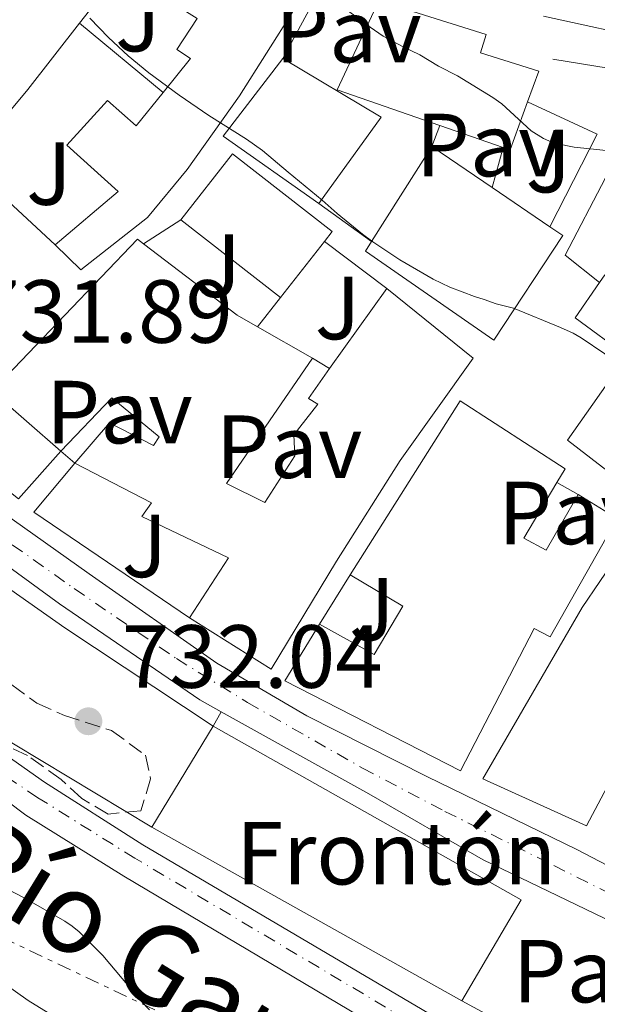
# Model space of a CAD drawing. Units: metres. Extents: x 668680 to 672146, y 4737436 to 4739833.
# Drawn here: x 669698 to 669763, y 4739397 to 4739507 of the extents above; entities that cross this region are included whole.
import ezdxf
from ezdxf.enums import TextEntityAlignment as Align

# ---------------------------------------------------------------- set-up
doc = ezdxf.new("R2010")
doc.units = ezdxf.units.M
doc.header["$MEASUREMENT"] = 0
for name, pattern in [('DGN Style 3', [2.435890702152634, 1.739921930109024, -0.6959687720436097]), ('DGN Style 4', [2.7856150101045474, 1.391937544087219, -0.6959687720436097, 0.001739921930109024, -0.6959687720436097]), ('DGN Style 7', [3.4798438602180486, 1.565929737098122, -0.6959687720436097, 0.5219765790327072, -0.6959687720436097])]:
    doc.linetypes.add(name, pattern=pattern)
for name, color, linetype, lineweight in [('Carretera', 9, 'Continuous', 0), ('Cauce permanente', 151, 'Continuous', 13), ('Cauce permanente (área)', 142, 'Continuous', 13), ('Cota de punto acotado terreno', 7, 'Continuous', 0), ('Curva de nivel intermedia', 30, 'Continuous', 0), ('destino de construcciones', 7, 'Continuous', 0), ('Edificio', 1, 'Continuous', 13), ('Eje cauce permanente (área)', 70, 'DGN Style 4', 0), ('Eje de carretera', 7, 'DGN Style 4', 0), ('Línea  de muro-pared o tapia', 1, 'Continuous', 13), ('Línea blanca (vial)', 7, 'Continuous', 13), ('Línea de muro de contención', 1, 'Continuous', 13), ('Línea de pavimento', 1, 'Continuous', 0), ('Línea eléctrica', 6, 'DGN Style 7', 0), ('Pavimento', 7, 'Continuous', 0), ('Punto acotado terreno (símbolo)', 7, 'Continuous', 0), ('Texto de Cauce (área) pequeño', 142, 'Continuous', 0), ('Zona ajardinada', 92, 'Continuous', 0), ('Zona arbolada', 92, 'DGN Style 3', 0)]:
    doc.layers.add(name, color=color, linetype=linetype, lineweight=lineweight)
doc.styles.add('Style-Arial', font='arial.ttf')

# ---------------------------------------------------------------- blocks, each defined once
blk = doc.blocks.new('5PATER')
at = {"layer": 'Punto acotado terreno (símbolo)', "linetype": 'Continuous', "lineweight": 0}
h = blk.add_hatch(color=51, dxfattribs=at)
edge = h.paths.add_edge_path()
edge.add_ellipse((0, 0), major_axis=(-0.1095731443231308, -0.1110710700762829), ratio=0.9994222409660317, start_angle=0, end_angle=360)

msp = doc.modelspace()

# ---------------------------------------------------------------- linework, layer by layer
at = {"layer": 'Carretera', "color": 9, "linetype": 'Continuous', "lineweight": 0}
for points in [[(669622.4200000016, 4739571.800000002, 731.3500000000058), (669624.6400000012, 4739561.269999999, 731.1199999999953), (669626.5000000009, 4739548.79, 731.1199999999953), (669628.1499999983, 4739535.490000002, 731), (669629.0700000012, 4739531.279999999, 731), (669630.3500000021, 4739525.41, 731.0099999999949), (669634.2500000002, 4739514.429999999, 731.1399999999995), (669638.3400000005, 4739506.199999998, 731.1900000000023), (669644.6200000015, 4739495.779999998, 731.4499999999972), (669648.2000000001, 4739490.980000001, 731.5), (669656.6099999987, 4739481.180000001, 731.570000000007), (669665.4600000001, 4739474.170000001, 731.6699999999983), (669677.5199999989, 4739465.230000001, 731.7200000000012), (669690.1700000024, 4739455.960000001, 731.8600000000006), (669705.9999999995, 4739444.730000001, 732.1399999999995), (669720.269999999, 4739434.76, 732.3000000000029), (669730.3599999985, 4739428.859999999, 732.5599999999977), (669743.7600000007, 4739422.06, 733.179999999993), (669760.6299999997, 4739413.850000001, 733.4400000000023), (669777.9500000001, 4739404.790000001, 733.7700000000042), (669790.6100000001, 4739398.38, 734.1000000000058), (669803.3799999997, 4739391.960000001, 734.3699999999953), (669820.6200000019, 4739383.220000002, 734.5399999999936)], [(669788.2499999999, 4739394.24, 734.1199999999953), (669773.8599999996, 4739401.230000001, 733.7599999999949), (669768.7900000003, 4739403.689999999, 733.6399999999995), (669750.0599999994, 4739412.720000002, 733.3600000000006), (669737.2800000008, 4739420.130000001, 733.0899999999965), (669720.7800000008, 4739429.300000002, 732.3899999999995), (669718.3700000013, 4739430.640000001, 732.2899999999936), (669702.6800000003, 4739441.390000001, 732.1499999999943), (669687.5799999972, 4739452.38, 731.8600000000006)]]:
    msp.add_polyline3d(points, dxfattribs=at)
at = {"layer": 'Cauce permanente', "color": 151, "linetype": 'Continuous', "lineweight": 13}
msp.add_polyline3d([(669750.3099999997, 4739386.880000001, 731.8999999999943), (669709.8899999997, 4739410.9, 731.4600000000065), (669698.9400000004, 4739417.75, 731.2700000000042), (669688.1100000005, 4739425.880000001, 730.9600000000065), (669676, 4739433.26, 730.7100000000065), (669659.04, 4739442.939999999, 730.5200000000042), (669644.1500000004, 4739451.92, 730.3899999999995), (669627.5300000003, 4739460.59, 729.929999999993), (669629.7599999999, 4739463.99, 733.4100000000036), (669646.3499999996, 4739455.029999999, 730.3899999999995), (669660.79, 4739446.33, 730.5200000000042), (669677.9100000003, 4739436.609999999, 730.7100000000065), (669690.0999999996, 4739429.119999999, 730.9600000000065), (669701.0099999999, 4739421.42, 731.2700000000042), (669712.0199999996, 4739414.4, 731.4600000000065), (669751.7999999998, 4739390.960000001, 731.8999999999943)], dxfattribs=at)
at = {"layer": 'Cauce permanente (área)', "color": 142, "linetype": 'Continuous', "lineweight": 13}
for points in [[(669938.6399999997, 4739318.74, 736.3099999999977), (669937.5099999999, 4739318.77, 736.3000000000029), (669919.9600000001, 4739319.34, 735.5399999999936), (669903.0199999996, 4739321.600000001, 735.5399999999936), (669886.7000000002, 4739325.359999999, 734.029999999999), (669877.2000000002, 4739328.619999999, 733.9600000000065), (669867.4199999999, 4739332.710000001, 733.5899999999965), (669862.6399999997, 4739335.02, 733.5099999999949), (669847.25, 4739342.439999999, 733.2700000000042), (669837.29, 4739346.970000001, 733.0200000000042), (669811.0099999999, 4739355.789999999, 732.7700000000042), (669800.8300000001, 4739360.109999999, 732.7100000000065), (669790.4800000006, 4739365.539999999, 732.5899999999965), (669776.6799999997, 4739374.180000001, 732.3999999999943), (669764.5499999998, 4739382.32, 732.0200000000042), (669751.7999999998, 4739390.960000001, 731.8999999999943), (669712.0199999996, 4739414.4, 731.4600000000065), (669701.0099999999, 4739421.42, 731.2700000000042), (669690.0999999996, 4739429.119999999, 730.9600000000065), (669677.9100000003, 4739436.609999999, 730.7100000000065), (669660.79, 4739446.33, 730.5200000000042), (669646.3499999996, 4739455.029999999, 730.3899999999995), (669629.7599999999, 4739463.99, 729.929999999993)], [(669940.5, 4739313.52, 736.3300000000019), (669937.3700000001, 4739313.58, 736.3000000000029), (669919.5300000003, 4739314.16, 735.5399999999936), (669902.0899999999, 4739316.480000001, 735.5399999999936), (669884.9900000002, 4739322.109999999, 734.029999999999), (669876.1799999997, 4739325.039999999, 733.9600000000065), (669863.8499999996, 4739329.680000001, 733.5899999999965), (669862.7100000001, 4739330.25, 733.570000000007), (669845.5, 4739338.91, 733.2700000000042), (669835.79, 4739343.41, 733.0200000000042), (669809.2999999998, 4739351.460000001, 732.7700000000042), (669798.4199999999, 4739355.99, 732.7100000000065), (669787.5999999996, 4739361.17, 732.5899999999965), (669774.9000000004, 4739369.41, 732.3999999999943), (669761.3799999999, 4739379.720000001, 732.0200000000042), (669750.3099999997, 4739386.880000001, 731.8999999999943), (669709.8899999997, 4739410.9, 731.4600000000065), (669698.9400000004, 4739417.75, 731.2700000000042), (669688.1100000005, 4739425.880000001, 730.9600000000065), (669676, 4739433.26, 730.7100000000065), (669659.04, 4739442.939999999, 730.5200000000042), (669644.1500000004, 4739451.92, 730.3899999999995), (669627.5300000003, 4739460.59, 729.929999999993)]]:
    msp.add_polyline3d(points, dxfattribs=at)
at = {"layer": 'Curva de nivel intermedia', "color": 30, "linetype": 'Continuous', "lineweight": 0, "flags": 128}
for points, elevation in [([(669763.8400000011, 4739492.100000001), (669760.2400000002, 4739492.489999998), (669758.2400000019, 4739492.9), (669757.7400000013, 4739493.05), (669756.8200000003, 4739493.45), (669755.4500000002, 4739494.310000001), (669752.16, 4739497.34), (669751.1400000007, 4739498.05), (669747.1900000012, 4739500.470000001), (669745.0800000012, 4739501.559999999), (669742.9900000013, 4739502.819999999), (669741.0500000013, 4739503.75), (669738.9000000008, 4739504.92), (669737.4500000003, 4739505.909999998), (669734.3099999998, 4739508.220000001)], 740.0000000000001), ([(669766.3199999998, 4739467.58), (669761.0300000014, 4739471.17), (669760.1500000008, 4739471.659999999), (669758.7300000014, 4739472.31), (669753.480000001, 4739474.470000001), (669751.5099999995, 4739474.949999999), (669750.1900000008, 4739475.460000001), (669749.1200000001, 4739475.77), (669746.3300000007, 4739476.82), (669744.4900000012, 4739477.73), (669740.7500000016, 4739479.869999999), (669737.7499999999, 4739481.9), (669736.5800000008, 4739482.770000001), (669733.74, 4739485.079999999), (669732.0800000014, 4739486.57), (669728.2500000002, 4739489.689999998), (669725.3899999993, 4739492.130000001), (669723.600000001, 4739493.380000001), (669719.4000000012, 4739496.05), (669716.0900000009, 4739498.289999999), (669712.6700000011, 4739500.800000002), (669710.3600000021, 4739502.719999999), (669708.1600000005, 4739504.769999999), (669706.0800000017, 4739506.939999999)], 735.0000000000001), ([(669696.950000001, 4739409.409999999), (669698.7200000013, 4739408.49), (669703.3000000013, 4739405.88), (669704.1200000015, 4739405.31), (669704.8800000015, 4739404.659999999), (669707.5500000003, 4739402.009999999), (669711.8700000008, 4739396.890000001), (669712.7500000015, 4739395.96)], 735.0000000000001), ([(669696.3499999997, 4739399.009999999), (669699.2000000018, 4739397.009999999), (669702.8800000009, 4739394.699999999)], 740.0000000000001)]:
    msp.add_lwpolyline(points, dxfattribs=dict(at, elevation=elevation))
at = {"layer": 'Edificio', "color": 51, "linetype": 'Continuous', "lineweight": 13, "extrusion": (0.0127431841722441, -0.0560543745562049, 0.9983463919653663), "elevation": -256389.1820970263, "flags": 128}
msp.add_lwpolyline([(1703732.321422382, 4465751.021557636), (1703722.009336528, 4465757.458061759), (1703728.741822637, 4465766.156040305)], dxfattribs=at)
at = {"layer": 'Edificio', "color": 51, "linetype": 'Continuous', "lineweight": 13, "extrusion": (0.7559691049238026, -0.6239220996955075, 0.1980705074266582), "elevation": -2450659.354128296, "flags": 128}
msp.add_lwpolyline([(4081630.250296165, 495972.6842599308), (4081620.865236611, 495971.4804089646), (4081610.156255275, 495971.6334408671)], dxfattribs=at)
at = {"layer": 'Edificio', "color": 51, "linetype": 'Continuous', "lineweight": 13, "extrusion": (-0.009464936096399, -0.02148507689358865, 0.9997243652405237), "elevation": -107425.4376006517, "flags": 128}
msp.add_lwpolyline([(-1297824.822907728, 4606015.743729734), (-1297837.651645736, 4606018.299366863), (-1297835.041913479, 4606028.947854903)], dxfattribs=at)
at = {"layer": 'Edificio', "color": 51, "linetype": 'Continuous', "lineweight": 13, "extrusion": (0.005807114779785103, -0.01768787668596885, 0.9998266932005148), "elevation": -79200.4072516746, "flags": 128}
msp.add_lwpolyline([(2114702.313581458, 4293387.952370946), (2114710.727982895, 4293378.283661185), (2114701.089247975, 4293371.300704136)], dxfattribs=at)
at = {"layer": 'Edificio', "color": 51, "linetype": 'Continuous', "lineweight": 13, "extrusion": (0.02117705281116536, -0.050550290331218, 0.9984969707423567), "elevation": -224653.9022316036, "flags": 128}
msp.add_lwpolyline([(2449049.880598017, 4106469.87071095), (2449046.010976515, 4106465.674161243), (2449045.405105686, 4106466.221537292)], dxfattribs=at)
at = {"layer": 'Edificio', "color": 51, "linetype": 'Continuous', "lineweight": 13, "extrusion": (0.02894075601936371, -0.01004150349611706, 0.9995306902984846), "elevation": -27462.28208865342, "flags": 128}
msp.add_lwpolyline([(4697169.719363191, 920434.7077571186), (4697169.719363191, 920442.215926003)], dxfattribs=at)
at = {"layer": 'Edificio', "color": 51, "linetype": 'Continuous', "lineweight": 13, "extrusion": (-0.1742785017823898, -0.274346424940444, 0.945706636827131), "elevation": -1416279.466240008, "flags": 128}
msp.add_lwpolyline([(-1976022.37372706, 4123193.688856676), (-1976022.373727061, 4123206.980286247)], dxfattribs=at)
at = {"layer": 'Edificio', "color": 51, "linetype": 'Continuous', "lineweight": 13, "flags": 128}
for points, elevation in [([(669744.3300000001, 4739492.560000001), (669751.0800000001, 4739487.970000001)], 745.9100000000036), ([(669716.2699999996, 4739484.350000001), (669722.0300000003, 4739491.730000001), (669733.1799999997, 4739483.039999999), (669732.3200000003, 4739481.939999999)], 741.8300000000019), ([(669751.0800000001, 4739487.970000001), (669757.5300000003, 4739483.58)], 745.9100000000036), ([(669727.4199999999, 4739475.65), (669716.2699999996, 4739484.350000001)], 741.8300000000019), ([(669732.3200000003, 4739481.939999999), (669727.4199999999, 4739475.65)], 741.8300000000019)]:
    msp.add_lwpolyline(points, dxfattribs=dict(at, elevation=elevation))
at = {"layer": 'Edificio', "color": 1, "linetype": 'Continuous', "lineweight": 13, "elevation": 741.8300000000017, "flags": 128}
msp.add_lwpolyline([(669732.3200000003, 4739481.939999999), (669727.4199999999, 4739475.65), (669716.2699999996, 4739484.350000001), (669722.0300000003, 4739491.730000001), (669733.1799999997, 4739483.039999999), (669732.3200000003, 4739481.939999999)], close=True, dxfattribs=at)
at = {"layer": 'Edificio', "color": 51, "linetype": 'Continuous', "lineweight": 13, "extrusion": (0.02366918701221305, -0.04500604496870361, 0.9987062758901918), "elevation": -196712.3850882152, "flags": 128}
msp.add_lwpolyline([(2798784.374183796, 3878032.070179428), (2798806.727183518, 3878039.543063976), (2798807.082331205, 3878038.75644455)], dxfattribs=at)
at = {"layer": 'Edificio', "color": 51, "linetype": 'Continuous', "lineweight": 13, "extrusion": (0.5381304707515904, 0.6694848199683238, 0.5120602232947341), "elevation": 3533783.65994637, "flags": 128}
msp.add_lwpolyline([(2447288.580960842, -2105790.371626557), (2447275.40994713, -2105790.977017176), (2447272.816886167, -2105791.815250343)], dxfattribs=at)
at = {"layer": 'Edificio', "color": 51, "linetype": 'Continuous', "lineweight": 13, "extrusion": (-0.00211039966380432, -0.002959183253083793, 0.9999933947020518), "elevation": -14698.07245279811, "flags": 128}
msp.add_lwpolyline([(669732.9708761323, 4739444.966859722), (669739.3609463183, 4739453.926898952)], dxfattribs=at)
at = {"layer": 'Edificio', "color": 51, "linetype": 'Continuous', "lineweight": 13, "extrusion": (0.2278963625425939, -0.1293265536950111, 0.9650584906881168), "elevation": -459596.5478700892, "flags": 128}
msp.add_lwpolyline([(4452549.052132858, 1695496.480764832), (4452549.052132858, 1695489.153487029)], dxfattribs=at)
at = {"layer": 'Edificio', "color": 51, "linetype": 'Continuous', "lineweight": 13, "extrusion": (0.07317037498988858, -0.06396476359614787, 0.9952660977054971), "elevation": -253418.4214127555, "flags": 128}
msp.add_lwpolyline([(4009009.933558831, 2602803.751074493), (4009009.933558832, 2602814.040471948)], dxfattribs=at)
at = {"layer": 'Edificio', "color": 51, "linetype": 'Continuous', "lineweight": 13, "extrusion": (-0.01493047788097467, -0.02457217132379251, 0.9995865591466704), "elevation": -125713.774451085, "flags": 128}
msp.add_lwpolyline([(-1888715.760665973, 4396308.978603637), (-1888715.760665972, 4396322.194809596)], dxfattribs=at)
at = {"layer": 'Edificio', "color": 51, "linetype": 'Continuous', "lineweight": 13, "extrusion": (0.01109033410954753, -0.2075086910514806, 0.9781703060446274), "elevation": -975317.4537964104, "flags": 128}
msp.add_lwpolyline([(921703.9041535862, 4594553.057223124), (921737.2386745233, 4594531.354167719), (921730.0255730767, 4594520.189846536)], dxfattribs=at)
at = {"layer": 'Edificio', "color": 51, "linetype": 'Continuous', "lineweight": 13, "extrusion": (0.1398001929238338, -0.07833005616195565, 0.9870766476622389), "elevation": -276878.9286845827, "flags": 128}
msp.add_lwpolyline([(4461997.803745763, 1710075.96581227), (4461997.803745763, 1710116.215712891)], dxfattribs=at)
at = {"layer": 'Edificio', "color": 1, "linetype": 'Continuous', "lineweight": 13}
for points in [[(669707.6100000005, 4739520.130000001, 745.1499999999943), (669728.8499999996, 4739507.800000001, 744.279999999999), (669722.8200000003, 4739498.230000001, 744.0899999999965), (669716.9500000002, 4739489.99, 742.3399999999965), (669712.5300000003, 4739484.609999999, 742.2100000000065), (669705.0899999999, 4739478.76, 735.6999999999972), (669702.2100000001, 4739481.550000001, 735.320000000007), (669709.25, 4739487.539999999, 741.5800000000019), (669703.4900000002, 4739492.710000001, 741.5200000000042), (669708.04, 4739497.730000001, 741.6499999999943), (669711.2699999996, 4739494.880000001, 741.5200000000042), (669714.2800000003, 4739498.609999999, 743.1999999999972), (669717.3300000001, 4739502.4, 744.8999999999943), (669715.8099999997, 4739503.430000001, 744.3399999999965), (669718.0899999999, 4739506.880000001, 743.9600000000065), (669709.5499999998, 4739512.26, 743.9600000000065), (669704.9199999999, 4739506.350000001, 743.0200000000042), (669699.1299999999, 4739498.960000001, 741.8399999999965), (669692.29, 4739490.720000001, 741.9900000000052), (669679.7699999996, 4739475.630000001, 742.2700000000042), (669671.6600000003, 4739482.430000001, 741.4600000000065), (669680.2699999996, 4739492.49, 740.6499999999943), (669691.9100000003, 4739505.75, 739.5200000000042), (669692.9000000004, 4739504.930000001, 741.7700000000042)], [(669755.04, 4739497.560000001, 746.7599999999949), (669753.0899999999, 4739492.199999999, 746.529999999999), (669752.3200000003, 4739492.470000001, 746.5599999999977), (669745.2300000006, 4739494.930000001, 746.7899999999936), (669733.75, 4739498.91, 747.1600000000036), (669738.3899999997, 4739508.869999999, 747.6600000000036), (669750.4100000003, 4739505.100000001, 747.279999999999), (669749.7599999999, 4739503.029999999, 747.279999999999), (669756.29, 4739500.980000001, 746.9100000000036)], [(669738.6699999999, 4739495.84, 742.0899999999965), (669731.6900000004, 4739486.199999999, 741.9600000000065), (669720.9800000006, 4739493.710000001, 742.0200000000042), (669727.6600000003, 4739502.4, 742.2700000000042)], [(669758.9800000006, 4739482.59, 745.9100000000036), (669751.2599999999, 4739470.880000001, 743.6499999999943), (669736.9000000004, 4739480.859999999, 741.1499999999943), (669737.5899999999, 4739481.949999999, 741.5899999999965), (669744.3300000001, 4739492.560000001, 745.9100000000036), (669751.0800000001, 4739487.970000001, 745.9100000000036), (669757.5300000003, 4739483.58, 745.9100000000036)], [(669731, 4739468.890000001, 739.1999999999972), (669721.3700000001, 4739454.850000001, 736.6399999999995), (669725.6600000003, 4739452.730000001, 738.1399999999995), (669729, 4739457.939999999, 738.0099999999949), (669728.9100000003, 4739460.310000001, 737.9499999999972), (669731.5899999999, 4739463.730000001, 740.4600000000065), (669730.5300000003, 4739464.380000001, 740.2700000000042), (669732.9000000004, 4739467.710000001, 740.2899999999936), (669739.29, 4739476.67, 740.3300000000019), (669748.9699999997, 4739468.890000001, 740.3899999999995), (669740.7999999998, 4739457.42, 740.3899999999995), (669733.6799999997, 4739446.16, 740.5200000000042), (669726.3799999999, 4739434.07, 741.8399999999965), (669717.2300000006, 4739439.83, 741.5200000000042), (669721.5899999999, 4739446.52, 741.3300000000019), (669711.8799999999, 4739451.140000001, 735.6300000000047), (669712.9800000006, 4739452.699999999, 738.1399999999995), (669704.4000000004, 4739457.119999999, 738.1999999999972), (669708.2800000003, 4739461.630000001, 737.8300000000019), (669713.1900000004, 4739459.09, 737.3300000000019), (669713.8399999999, 4739460.07, 736.6999999999972), (669708.54, 4739464.449999999, 741.0800000000019), (669702.8200000003, 4739458.460000001, 741.0200000000042), (669695.1100000005, 4739465.199999999, 742.0200000000042), (669711.4199999999, 4739482.210000001, 742.3999999999943), (669712.0999999996, 4739481.680000001, 742.3600000000006), (669722.5599999997, 4739473.67, 741.8399999999965), (669724.8499999996, 4739472.380000001, 741.1199999999953)], [(669772.1299999999, 4739475.92, 741.0599999999977), (669780.4100000003, 4739471.09, 741), (669779.7400000002, 4739469.890000001, 742.570000000007), (669778.8300000001, 4739468.26, 744.6900000000023), (669785.9199999999, 4739465.32, 744.1300000000047), (669776.1299999999, 4739446.859999999, 741.1900000000023), (669759.4900000002, 4739459.689999999, 742.5599999999977), (669766.1600000003, 4739469.119999999, 741.8099999999977), (669760.3499999996, 4739473.4, 740.5599999999977), (669763.0899999999, 4739477.34, 740.4600000000065), (669763.7000000002, 4739478.220000001, 740.4400000000023), (669768.0599999997, 4739475.33, 741.0599999999977), (669772.5599999997, 4739482.789999999, 741.6300000000047), (669775.1399999997, 4739481.369999999, 741)], [(669754.6200000001, 4739448.74, 742.8999999999943), (669757.1299999999, 4739447.380000001, 740.3899999999995), (669760.7000000002, 4739453.609999999, 740.2700000000042), (669765.0599999997, 4739450.949999999, 740.6399999999995), (669757.5700000003, 4739437.680000001, 741.0800000000019), (669755.7699999996, 4739438.609999999, 741.5800000000019), (669747.5300000003, 4739422.710000001, 743.6499999999943), (669727.8799999999, 4739432.77, 741.0800000000019), (669731.7800000003, 4739439.09, 741.3800000000047), (669737.9000000004, 4739435.710000001, 743.5899999999965), (669741.0800000001, 4739441.119999999, 739.6399999999995), (669735.2000000002, 4739444.630000001, 739.3300000000019), (669747.4900000002, 4739464.100000001, 743.7700000000042), (669759.25, 4739456.5, 742.7700000000042), (669758.3300000001, 4739454.960000001, 742.8000000000029)], [(669776.6399999997, 4739444.880000001, 741.5200000000042), (669761.6399999997, 4739416.529999999, 743.5899999999965), (669750.0499999998, 4739421.800000001, 743.6499999999943), (669761.1399999997, 4739440.980000001, 741.5200000000042), (669767.0700000003, 4739449.699999999, 741.7100000000065)], [(669754.3099999997, 4739408.26, 739.2899999999936), (669747.6900000004, 4739396.970000001, 736.9700000000012), (669713.0300000003, 4739416.390000001, 743.4199999999983), (669719.8899999997, 4739427.680000001, 743.8000000000029)]]:
    msp.add_polyline3d(points, close=True, dxfattribs=at)
at = {"layer": 'Edificio', "color": 51, "linetype": 'Continuous', "lineweight": 13}
for points in [[(669671.6600000003, 4739482.430000001, 741.4600000000065), (669680.2699999996, 4739492.49, 740.6499999999943), (669691.9100000003, 4739505.75, 739.5200000000042), (669692.9000000004, 4739504.930000001, 741.7700000000042), (669707.6100000005, 4739520.130000001, 745.1499999999943), (669728.8499999996, 4739507.800000001, 744.279999999999), (669722.8200000003, 4739498.230000001, 744.0899999999965), (669716.9500000002, 4739489.99, 742.3399999999965), (669712.5300000003, 4739484.609999999, 742.2100000000065), (669705.0899999999, 4739478.76, 735.6999999999972), (669702.2100000001, 4739481.550000001, 735.320000000007)], [(669714.2800000003, 4739498.609999999, 743.1999999999972), (669717.3300000001, 4739502.4, 744.8999999999943), (669715.8099999997, 4739503.430000001, 744.3399999999965), (669718.0899999999, 4739506.880000001, 743.9600000000065), (669709.5499999998, 4739512.26, 743.9600000000065), (669704.9199999999, 4739506.350000001, 743.0200000000042)], [(669738.3899999997, 4739508.869999999, 747.6600000000036), (669750.4100000003, 4739505.100000001, 747.279999999999), (669749.7599999999, 4739503.029999999, 747.279999999999), (669756.29, 4739500.980000001, 746.9100000000036), (669755.04, 4739497.560000001, 746.7599999999949)], [(669702.2100000001, 4739481.550000001, 735.320000000007), (669709.25, 4739487.539999999, 741.5800000000019), (669703.4900000002, 4739492.710000001, 741.5200000000042), (669708.04, 4739497.730000001, 741.6499999999943), (669711.2699999996, 4739494.880000001, 741.5200000000042), (669714.2800000003, 4739498.609999999, 743.1999999999972)], [(669757.5300000003, 4739483.58, 745.9100000000036), (669758.9800000006, 4739482.59, 745.9100000000036), (669751.2599999999, 4739470.880000001, 743.6499999999943), (669736.9000000004, 4739480.859999999, 741.1499999999943), (669737.5899999999, 4739481.949999999, 741.5899999999965)], [(669739.29, 4739476.67, 740.3300000000019), (669748.9699999997, 4739468.890000001, 740.3899999999995), (669740.7999999998, 4739457.42, 740.3899999999995), (669733.6799999997, 4739446.16, 740.5200000000042), (669726.3799999999, 4739434.07, 741.8399999999965), (669717.2300000006, 4739439.83, 741.5200000000042)], [(669779.7400000002, 4739469.890000001, 742.570000000007), (669778.8300000001, 4739468.26, 744.6900000000023), (669785.9199999999, 4739465.32, 744.1300000000047), (669776.1299999999, 4739446.859999999, 741.1900000000023), (669759.4900000002, 4739459.689999999, 742.5599999999977), (669766.1600000003, 4739469.119999999, 741.8099999999977), (669760.3499999996, 4739473.4, 740.5599999999977), (669763.0899999999, 4739477.34, 740.4600000000065)], [(669731, 4739468.890000001, 739.1999999999972), (669721.3700000001, 4739454.850000001, 736.6399999999995), (669725.6600000003, 4739452.730000001, 738.1399999999995), (669729, 4739457.939999999, 738.0099999999949), (669728.9100000003, 4739460.310000001, 737.9499999999972), (669731.5899999999, 4739463.730000001, 740.4600000000065), (669730.5300000003, 4739464.380000001, 740.2700000000042), (669732.9000000004, 4739467.710000001, 740.2899999999936)], [(669704.4000000004, 4739457.119999999, 738.1999999999972), (669708.2800000003, 4739461.630000001, 737.8300000000019), (669713.1900000004, 4739459.09, 737.3300000000019), (669713.8399999999, 4739460.07, 736.6999999999972), (669708.54, 4739464.449999999, 741.0800000000019), (669702.8200000003, 4739458.460000001, 741.0200000000042)], [(669735.2000000002, 4739444.630000001, 739.3300000000019), (669747.4900000002, 4739464.100000001, 743.7700000000042), (669759.25, 4739456.5, 742.7700000000042), (669758.3300000001, 4739454.960000001, 742.8000000000029)], [(669717.2300000006, 4739439.83, 741.5200000000042), (669721.5899999999, 4739446.52, 741.3300000000019), (669711.8799999999, 4739451.140000001, 735.6300000000047), (669712.9800000006, 4739452.699999999, 738.1399999999995), (669704.4000000004, 4739457.119999999, 738.1999999999972)], [(669758.3300000001, 4739454.960000001, 742.8000000000029), (669754.6200000001, 4739448.74, 742.8999999999943), (669757.1299999999, 4739447.380000001, 740.3899999999995), (669760.7000000002, 4739453.609999999, 740.2700000000042)], [(669760.7000000002, 4739453.609999999, 740.2700000000042), (669765.0599999997, 4739450.949999999, 740.6399999999995), (669757.5700000003, 4739437.680000001, 741.0800000000019), (669755.7699999996, 4739438.609999999, 741.5800000000019), (669747.5300000003, 4739422.710000001, 743.6499999999943), (669727.8799999999, 4739432.77, 741.0800000000019), (669731.7800000003, 4739439.09, 741.3800000000047)], [(669761.6399999997, 4739416.529999999, 743.5899999999965), (669750.0499999998, 4739421.800000001, 743.6499999999943), (669761.1399999997, 4739440.980000001, 741.5200000000042), (669767.0700000003, 4739449.699999999, 741.7100000000065), (669776.6399999997, 4739444.880000001, 741.5200000000042), (669761.6399999997, 4739416.529999999, 743.5899999999965)], [(669731.7800000003, 4739439.09, 741.3800000000047), (669737.9000000004, 4739435.710000001, 743.5899999999965), (669741.0800000001, 4739441.119999999, 739.6399999999995), (669735.2000000002, 4739444.630000001, 739.3300000000019)]]:
    msp.add_polyline3d(points, dxfattribs=at)
at = {"layer": 'Eje cauce permanente (área)', "color": 70, "linetype": 'DGN Style 4', "lineweight": 0}
msp.add_polyline3d([(669836.75, 4739345.33, 733.029999999999), (669810.0999999996, 4739353.730000001, 732.7700000000042), (669800.2400000002, 4739357.82, 732.7100000000065), (669789.29, 4739363.32, 732.5899999999965), (669775.9000000004, 4739372.57, 732.3899999999995), (669762.6900000004, 4739381.67, 732.0200000000042), (669751.5499999998, 4739388.880000001, 731.8999999999943), (669711.1200000001, 4739412.91, 731.4600000000065), (669700.2800000003, 4739419.689999999, 731.2700000000042), (669688.9400000004, 4739427.289999999, 730.9600000000065), (669676.7800000003, 4739435.029999999, 730.6999999999972), (669659.5199999996, 4739445.029999999, 730.5099999999949), (669644.8399999999, 4739453.710000001, 730.3800000000047), (669621.54, 4739466.369999999, 729.7700000000042), (669614.29, 4739472.529999999, 729.6399999999995), (669610.7300000006, 4739478.970000001, 729.5200000000042), (669606.9500000002, 4739488.02, 729.4499999999972), (669605.04, 4739495.210000001, 729.3300000000019), (669602.7000000002, 4739507.480000001, 728.9499999999972), (669601.6299999999, 4739518.07, 728.7599999999949), (669603.6600000003, 4739543.460000001, 728.5200000000042), (669603.7400000002, 4739554.49, 728.3899999999995), (669601.7400000002, 4739579.289999999, 728.0200000000042)], dxfattribs=at)
at = {"layer": 'Eje de carretera', "color": 7, "linetype": 'DGN Style 4', "lineweight": 0}
msp.add_polyline3d([(669692.6999999997, 4739451.340000002, 731.9400000000024), (669704.3200000004, 4739443.100000001, 732.1399999999995), (669715.76, 4739435.260000002, 732.2500000000001), (669723.7199999974, 4739430.34, 732.4199999999983), (669736.5899999997, 4739422.99, 732.9600000000065), (669745.7899999998, 4739418.16, 733.2500000000001), (669757.9699999993, 4739412.109999999, 733.4400000000024), (669772.5599999983, 4739404.74, 733.6900000000024), (669786.5399999993, 4739397.67, 734.0500000000029), (669804.0399999986, 4739388.650000001, 734.3800000000047), (669822.3, 4739379.690000001, 734.5500000000029), (669840.1599999992, 4739370.800000001, 734.7200000000014), (669850.1799999995, 4739365.600000001, 734.9900000000052), (669859.9099999992, 4739360.580000003, 735.3699999999955), (669868.8500000021, 4739356.220000001, 735.7500000000001), (669876.2699999984, 4739353.040000003, 736.1199999999955), (669882.1700000016, 4739350.690000001, 736.3399999999965), (669891.719999998, 4739348.4, 737.1600000000036), (669906.8799999993, 4739345.87, 737.3899999999995), (669941.1099999989, 4739341.170000002, 738.3300000000019)], dxfattribs=at)
at = {"layer": 'Línea  de muro-pared o tapia', "color": 1, "linetype": 'Continuous', "lineweight": 13, "extrusion": (-0.06584970084317483, -0.1223730492146916, 0.9902972552343883), "elevation": -623355.025172318, "flags": 128}
msp.add_lwpolyline([(-1656084.280870173, 4447497.279857511), (-1656084.280870173, 4447507.210396268)], dxfattribs=at)
at = {"layer": 'Línea  de muro-pared o tapia', "color": 1, "linetype": 'Continuous', "lineweight": 13, "flags": 128}
for points, elevation in [([(669745.2300000006, 4739494.930000001), (669744.3300000001, 4739492.560000001)], 739), ([(669737.5899999999, 4739481.949999999), (669731.6900000004, 4739486.199999999)], 736.8699999999953), ([(669712.0999999996, 4739481.680000001), (669716.2699999996, 4739484.350000001)], 737.1199999999953), ([(669732.3200000003, 4739481.939999999), (669739.29, 4739476.67)], 735.8099999999977), ([(669727.4199999999, 4739475.65), (669724.8499999996, 4739472.380000001)], 737.1199999999953), ([(669731, 4739468.890000001), (669732.9000000004, 4739467.710000001)], 736.0599999999977), ([(669704.4000000004, 4739457.119999999), (669702.8200000003, 4739458.460000001)], 734.0899999999965), ([(669758.3300000001, 4739454.960000001), (669760.7000000002, 4739453.609999999)], 736.6199999999953), ([(669731.7800000003, 4739439.09), (669735.2000000002, 4739444.630000001)], 735.929999999993)]:
    msp.add_lwpolyline(points, dxfattribs=dict(at, elevation=elevation))
at = {"layer": 'Línea  de muro-pared o tapia', "color": 1, "linetype": 'Continuous', "lineweight": 13, "extrusion": (-0.03366625195344208, 0.03112092040454273, 0.9989484830523451), "elevation": 125684.32247512, "flags": 128}
msp.add_lwpolyline([(-3934895.482124384, -2722496.638767036), (-3934895.482124384, -2722510.162069147)], dxfattribs=at)
at = {"layer": 'Línea  de muro-pared o tapia', "color": 1, "linetype": 'Continuous', "lineweight": 13, "extrusion": (0.01137319600462034, -0.009488021442026115, 0.9998903079147012), "elevation": -36618.12181445742, "flags": 128}
msp.add_lwpolyline([(669665.5734928714, 4739305.723471548), (669648.1610931476, 4739317.524002718), (669652.7407969009, 4739323.014249845)], dxfattribs=at)
at = {"layer": 'Línea  de muro-pared o tapia', "color": 1, "linetype": 'Continuous', "lineweight": 13, "extrusion": (-0.2146375459429872, -0.3430007667865146, 0.9144841156933428), "elevation": -1768697.758360375, "flags": 128}
msp.add_lwpolyline([(-1946372.186734703, 3999240.846639398), (-1946422.799049409, 3999239.907490795), (-1946449.549010985, 3999239.610917551)], dxfattribs=at)
at = {"layer": 'Línea  de muro-pared o tapia', "color": 1, "linetype": 'Continuous', "lineweight": 13}
for points in [[(669763.0899999999, 4739477.34, 739.4700000000012), (669759.25, 4739480.41, 739.4100000000036), (669763.7400000002, 4739489.039999999, 740.9100000000036), (669774.1600000003, 4739486.09, 740.9700000000012)], [(669646.8499999996, 4739456.470000001, 733.529999999999), (669657.1900000004, 4739471.100000001, 733.779999999999), (669703.2699999996, 4739438.689999999, 734.0899999999965), (669719.8899999997, 4739427.680000001, 734.0899999999965)], [(669702.8200000003, 4739458.460000001, 733.3500000000058), (669698.0899999999, 4739453.15, 733.4799999999959), (669688.5800000001, 4739460.630000001, 733.7899999999936), (669693.7000000002, 4739466.67, 733.6600000000036), (669695.1100000005, 4739465.199999999, 733.6600000000036)], [(669747.6900000004, 4739396.970000001, 734.279999999999), (669751.6100000005, 4739394.82, 734.7200000000012), (669750.29, 4739392.65, 735.529999999999), (669766.3799999999, 4739384.980000001, 735.279999999999)]]:
    msp.add_polyline3d(points, dxfattribs=at)
at = {"layer": 'Línea blanca (vial)', "color": 7, "linetype": 'Continuous', "lineweight": 13}
for points in [[(669629.0700000008, 4739531.28, 731), (669630.3500000016, 4739525.410000001, 731.0099999999949), (669634.2499999999, 4739514.430000001, 731.1399999999995), (669638.3400000001, 4739506.199999999, 731.1900000000023), (669644.620000001, 4739495.779999999, 731.4499999999972), (669648.1999999996, 4739490.980000002, 731.5000000000001), (669656.6099999984, 4739481.180000001, 731.5700000000071), (669665.4599999995, 4739474.170000002, 731.6699999999986), (669677.5199999984, 4739465.230000001, 731.7200000000012), (669690.1700000018, 4739455.960000002, 731.8600000000006), (669705.9999999991, 4739444.730000001, 732.1399999999995), (669720.2699999984, 4739434.760000001, 732.3000000000033), (669730.359999998, 4739428.859999999, 732.5599999999977), (669743.7600000004, 4739422.060000001, 733.1799999999931), (669760.6299999991, 4739413.850000001, 733.4400000000024), (669777.9499999996, 4739404.790000001, 733.7700000000042), (669790.6099999996, 4739398.380000001, 734.1000000000058), (669803.3799999993, 4739391.960000002, 734.3699999999955), (669820.6200000015, 4739383.220000002, 734.5399999999936)], [(669643.4299999997, 4739483.680000001, 731.4900000000052), (669644.2099999997, 4739483.029999999, 731.5000000000001), (669656.53, 4739474.100000001, 731.6300000000047), (669669.4800000007, 4739465.15, 731.6999999999972), (669687.5799999967, 4739452.380000001, 731.8600000000006), (669702.6799999998, 4739441.390000001, 732.1499999999944), (669718.3700000008, 4739430.640000002, 732.2899999999937), (669720.7800000003, 4739429.300000003, 732.3899999999995)], [(669720.7800000003, 4739429.300000003, 732.3899999999995), (669737.2800000004, 4739420.130000002, 733.0899999999967), (669750.0599999989, 4739412.720000002, 733.3600000000006), (669768.7899999998, 4739403.689999999, 733.6399999999995), (669773.8599999992, 4739401.230000001, 733.7599999999949)]]:
    msp.add_polyline3d(points, dxfattribs=at)
at = {"layer": 'Línea de muro de contención', "color": 1, "linetype": 'Continuous', "lineweight": 13, "extrusion": (-0.007613655783013676, 0.00629590766708685, 0.9999511957052032), "elevation": 25478.68560618699, "flags": 128}
msp.add_lwpolyline([(669691.1282832056, 4739439.871511925), (669700.488925559, 4739432.131358519)], dxfattribs=at)
at = {"layer": 'Línea de muro de contención', "color": 1, "linetype": 'Continuous', "lineweight": 13, "extrusion": (-0.1985429592318239, -0.953588940924633, 0.2263820334869954), "elevation": -4652347.657653484, "flags": 128}
msp.add_lwpolyline([(-310380.9892146502, 1082047.974269352), (-310368.0695453886, 1082047.35827733), (-310365.6209168205, 1082045.684832339)], dxfattribs=at)
at = {"layer": 'Línea de muro de contención', "color": 1, "linetype": 'Continuous', "lineweight": 13, "extrusion": (-0.09698046891479313, 0.01568194815643757, 0.9951627329995258), "elevation": 10111.46106776096, "flags": 128}
msp.add_lwpolyline([(-4785640.859433543, -94856.18126913579), (-4785640.859433544, -94846.61288369191)], dxfattribs=at)
at = {"layer": 'Línea de muro de contención', "color": 1, "linetype": 'Continuous', "lineweight": 13, "extrusion": (0.1048804091510964, -0.04854080476983992, 0.9932994966517374), "elevation": -159076.6924859369, "flags": 128}
msp.add_lwpolyline([(4582479.328302525, 1373676.562616301), (4582479.328302525, 1373667.909749724)], dxfattribs=at)
at = {"layer": 'Línea de muro de contención', "color": 1, "linetype": 'Continuous', "lineweight": 13, "extrusion": (-0.04631293211531651, -0.09044540603458116, 0.9948239748046496), "elevation": -458945.8469320508, "flags": 128}
msp.add_lwpolyline([(-1563997.204410039, 4500506.83337497), (-1563997.204410039, 4500518.544442385)], dxfattribs=at)
at = {"layer": 'Línea de muro de contención', "color": 1, "linetype": 'Continuous', "lineweight": 13, "elevation": 740.25, "flags": 128}
msp.add_lwpolyline([(669752.3200000003, 4739492.470000001), (669751.0800000001, 4739487.970000001)], dxfattribs=at)
at = {"layer": 'Línea de pavimento', "color": 1, "linetype": 'Continuous', "lineweight": 0, "elevation": 732.3899999999995, "flags": 128}
msp.add_lwpolyline([(669720.7800000003, 4739429.300000001), (669719.8899999997, 4739427.680000001)], dxfattribs=at)
at = {"layer": 'Línea eléctrica', "color": 6, "linetype": 'DGN Style 7', "lineweight": 0}
msp.add_polyline3d([(669537.1900000019, 4739478.149999999, 749.4199999999983), (669649.0399999982, 4739426.430000001, 741.5899999999965), (669759.4400000004, 4739374.090000001, 734.2700000000042), (669838.0000000005, 4739338.34, 734.6000000000058), (669925.7399999979, 4739284.949999999, 750.779999999999), (670030.0500000016, 4739214.179999999, 748.2700000000042), (670142.129999998, 4739140.8, 743.429999999993), (670203.940000002, 4739099.55, 745.9700000000012), (670358.4899999991, 4739040.3, 772.1900000000023), (670582.9499999982, 4738957.37, 772.5399999999936), (670651.499999999, 4738929.92, 772.1499999999943), (670765.6299999995, 4738886.57, 756.4499999999972), (670840.6000000021, 4738857.31, 758.7200000000012), (670920.6000000014, 4738826.730000001, 763.2599999999949), (671013.280000001, 4738791.390000001, 763.6199999999953)], dxfattribs=at)
at = {"layer": 'Zona arbolada', "color": 92, "linetype": 'DGN Style 3', "lineweight": 0}
for points in [[(669693.4299999997, 4739435.17, 737.4100000000036), (669700.1699999999, 4739430.279999999, 737.4100000000036), (669703.2300000006, 4739428.869999999, 737.529999999999), (669708.5, 4739427.210000001, 738.029999999999), (669712.2999999998, 4739424.430000001, 738.1600000000036), (669712.8700000001, 4739421.800000001, 737.9100000000036), (669711.7999999998, 4739418.230000001, 737.6000000000058), (669708.1299999999, 4739417.850000001, 737.279999999999), (669705.1699999999, 4739419.59, 736.9700000000012), (669702.8899999997, 4739421.710000001, 736.9100000000036), (669699.0999999996, 4739424.42, 736.8399999999965), (669696.1600000003, 4739425.76, 736.779999999999)], [(669693.4299999997, 4739435.17, 737.4100000000036), (669700.1699999999, 4739430.279999999, 737.4100000000036), (669703.2300000006, 4739428.869999999, 737.529999999999), (669708.5, 4739427.210000001, 738.029999999999), (669712.2999999998, 4739424.430000001, 738.1600000000036), (669712.8700000001, 4739421.800000001, 737.9100000000036), (669711.7999999998, 4739418.230000001, 737.6000000000058), (669708.1299999999, 4739417.850000001, 737.279999999999)], [(669708.1299999999, 4739417.850000001, 737.279999999999), (669705.1699999999, 4739419.59, 736.9700000000012), (669702.8899999997, 4739421.710000001, 736.9100000000036), (669699.0999999996, 4739424.42, 736.8399999999965), (669696.1600000003, 4739425.76, 736.779999999999)]]:
    msp.add_polyline3d(points, dxfattribs=at)

# ---------------------------------------------------------------- block references
at = {"layer": 'Punto acotado terreno (símbolo)', "color": 7, "linetype": 'Continuous', "lineweight": 0, "xscale": 10, "yscale": 10, "zscale": 10}
msp.add_blockref('5PATER', (669705.9200000009, 4739428.24, 732.0399999999936), dxfattribs=at)

# ---------------------------------------------------------------- texts
at = {"layer": 'Cota de punto acotado terreno', "color": 7, "linetype": 'Continuous', "lineweight": 0, "style": 'Style-Arial'}
for s, p in [('731.89', (669692.9200000014, 4739470.599999999, 731.8899999999995)), ('732.04', (669709.6700000019, 4739431.99, 732.0399999999936))]:
    msp.add_text(s, height=7.000000000000002, dxfattribs=at).set_placement(p)
at = {"layer": 'destino de construcciones', "color": 7, "linetype": 'Continuous', "lineweight": 0, "style": 'Style-Arial'}
msp.add_text('Frontón', height=7.000000000000002, dxfattribs=at).set_placement((669740.3424456983, 4739413.48001, 732.4100000000036), align=Align.MIDDLE_CENTER)
at = {"layer": 'Pavimento', "color": 7, "linetype": 'Continuous', "lineweight": 0, "style": 'Style-Arial'}
for p in [(669734.9957062555, 4739505.470010001, 739.1499999999943), (669750.7457062547, 4739492.730010001, 739.8600000000006), (669709.3957062582, 4739462.840009999, 732.8000000000029), (669728.3657062559, 4739458.970010001, 733.5500000000029), (669759.9457062546, 4739451.560010002, 734.3500000000058), (669761.565706255, 4739400.280009999, 732.929999999993)]:
    msp.add_text('Pav', height=7.000000000000002, dxfattribs=at).set_placement(p, align=Align.MIDDLE_CENTER)
at = {"layer": 'Texto de Cauce (área) pequeño', "color": 142, "linetype": 'Continuous', "lineweight": 0, "style": 'Style-Arial'}
msp.add_text('Río Gardalar', height=9, rotation=328.34141, dxfattribs=at).set_placement((669689.6099999989, 4739410.740000002, 735.9400000000023))
at = {"layer": 'Zona ajardinada', "color": 92, "linetype": 'Continuous', "lineweight": 0, "style": 'Style-Arial'}
for p in [(669711.4669051374, 4739506.710010001, 735.9199999999983), (669757.3769051379, 4739490.930010001, 740.1600000000036), (669701.5169051386, 4739489.540010002, 735.7100000000065), (669720.4669051362, 4739479.220010001, 734.029999999999), (669733.7969051346, 4739474.490010002, 734.4700000000012), (669712.1969051382, 4739447.870010001, 732.4799999999959), (669737.6269051379, 4739440.790010002, 733.1999999999972)]:
    msp.add_text('J', height=7.000000000000002, dxfattribs=at).set_placement(p, align=Align.MIDDLE_CENTER)

doc.saveas('drawing.dxf')
